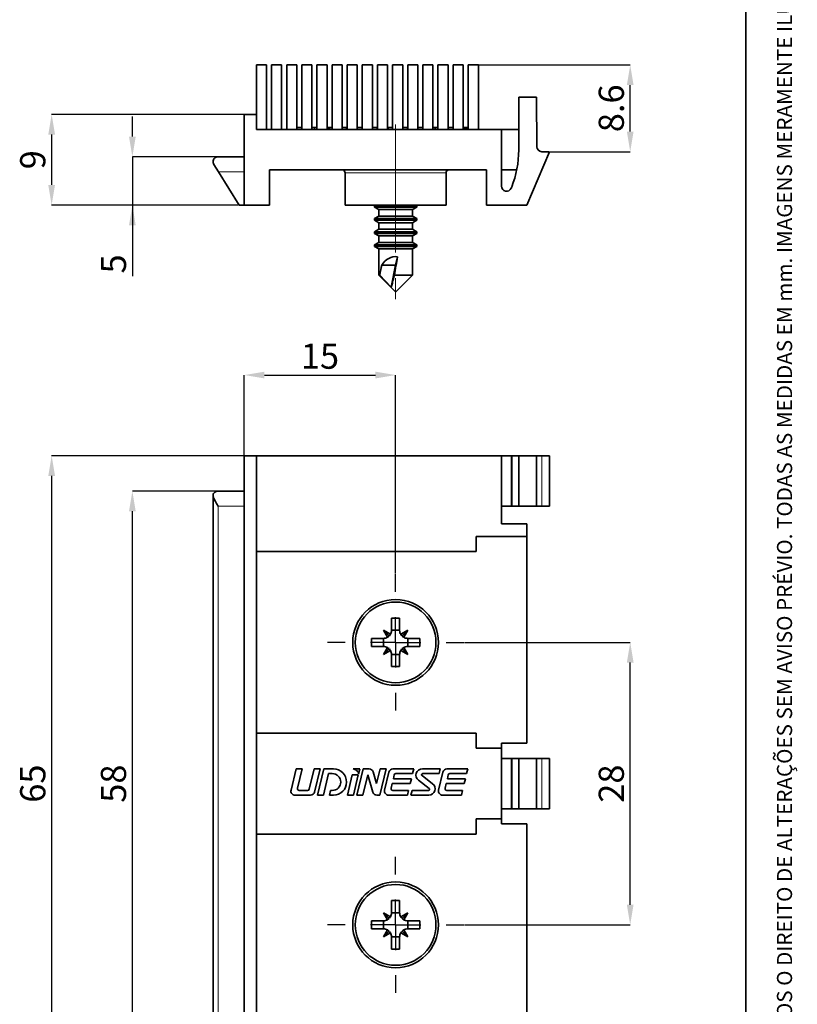
# Model space of a CAD drawing. Units: millimetres. Extents: x 10 to 205, y 4 to 287.
# Drawn here: x 128 to 205, y 62 to 159 of the extents above; entities that cross this region are included whole.
import ezdxf

# ---------------------------------------------------------------- set-up
doc = ezdxf.new("R2010")
doc.units = ezdxf.units.MM
doc.header["$PDSIZE"] = -1
doc.linetypes.add('CENTER', pattern=[10.16, 6.35, -1.27, 1.27, -1.27])
doc.linetypes.add('CENTERX2', pattern=[20.32, 12.7, -2.54, 2.54, -2.54])
doc.layers.add('CENTRO', color=8, linetype='CENTER')
doc.layers.add('COTAS', color=8, linetype='Continuous')
doc.layers.add('LAYOUT_', color=7, linetype='Continuous', lineweight=35)
doc.styles.add('SLDTEXTSTYLE0', font='TXT', dxfattribs={"width": 0.7})
doc.dimstyles.new('SLDDIMSTYLE0', dxfattribs={"dimtxt": 2.5, "dimasz": 2, "dimexe": 0, "dimexo": 0.0625, "dimtad": 1, "dimdec": 0, "dimrnd": 1e-09, "dimzin": 12, "dimdsep": 46, "dimtxsty": 'SLDTEXTSTYLE0', "dimsah": 1, "dimcen": 0.09, "dimadec": 0, "dimazin": 3, "dimtfac": 1, "dimtdec": 0, "dimtmove": 0, "dimatfit": 0, "dimfxl": 1, "dimfrac": 2, "dimtolj": 1, "dimtzin": 12, "dimarcsym": 0})
doc.dimstyles.new('SLDDIMSTYLE1', dxfattribs={"dimtxt": 2.5, "dimasz": 2, "dimexe": 0, "dimexo": 0.0625, "dimtad": 1, "dimdec": 1, "dimrnd": 1e-09, "dimzin": 12, "dimdsep": 46, "dimtxsty": 'SLDTEXTSTYLE0', "dimsah": 1, "dimcen": 0.09, "dimadec": 0, "dimazin": 3, "dimtfac": 1, "dimtdec": 1, "dimtofl": 0, "dimtmove": 0, "dimatfit": 3, "dimfxl": 1, "dimfrac": 2, "dimtolj": 1, "dimtzin": 12, "dimarcsym": 0})

# ---------------------------------------------------------------- blocks, each defined once
blk = doc.blocks.new('_D')
at = {"layer": 'COTAS', "color": 0, "lineweight": -2}
for p, q in [((139.165, 147.691), (139.165, 149.691)), ((147.602, 145.691), (139.165, 145.691)), ((139.165, 145.691), (139.165, 140.891)), ((149.7, 140.891), (139.165, 140.891)), ((139.165, 140.891), (139.165, 133.857)), ((139.165, 138.891), (139.165, 136.891))]:
    blk.add_line(p, q, dxfattribs=at)
at = {"layer": 'COTAS', "color": 0}
for points in [[(138.831, 147.691), (139.498, 147.691), (139.165, 145.691)], [(139.498, 138.891), (138.831, 138.891), (139.165, 140.891)]]:
    blk.add_solid(points, dxfattribs=at)
at = {"layer": 'Defpoints', "color": 0}
for p in [(147.665, 145.691), (139.165, 140.891), (149.763, 140.891)]:
    blk.add_point(p, dxfattribs=at)
at = {"layer": 'COTAS', "color": 0, "insert": (136.04, 135.065), "char_height": 2.5, "attachment_point": 2, "rotation": 90, "style": 'SLDTEXTSTYLE0'}
blk.add_mtext('\\A1;5', dxfattribs=at)
blk = doc.blocks.new('_D_1')
at = {"layer": 'COTAS', "color": 0, "lineweight": -2}
for p, q in [((150.2, 149.891), (131.165, 149.891)), ((131.165, 147.891), (131.165, 142.891)), ((149.7, 140.891), (131.165, 140.891))]:
    blk.add_line(p, q, dxfattribs=at)
at = {"layer": 'COTAS', "color": 0}
for points in [[(131.498, 147.891), (130.831, 147.891), (131.165, 149.891)], [(130.831, 142.891), (131.498, 142.891), (131.165, 140.891)]]:
    blk.add_solid(points, dxfattribs=at)
at = {"layer": 'Defpoints', "color": 0}
for p in [(150.263, 149.891), (131.165, 140.891), (149.763, 140.891)]:
    blk.add_point(p, dxfattribs=at)
at = {"layer": 'COTAS', "color": 0, "insert": (128.04, 145.391), "char_height": 2.5, "attachment_point": 2, "rotation": 90, "style": 'SLDTEXTSTYLE0'}
blk.add_mtext('\\A1;9', dxfattribs=at)
blk = doc.blocks.new('_D_2')
at = {"layer": 'COTAS', "color": 0, "lineweight": -2}
for p, q in [((173.525, 154.791), (188.519, 154.791)), ((188.519, 148.191), (188.519, 152.791)), ((180.581, 146.191), (188.519, 146.191))]:
    blk.add_line(p, q, dxfattribs=at)
at = {"layer": 'COTAS', "color": 0}
for points in [[(188.852, 152.791), (188.185, 152.791), (188.519, 154.791)], [(188.185, 148.191), (188.852, 148.191), (188.519, 146.191)]]:
    blk.add_solid(points, dxfattribs=at)
at = {"layer": 'Defpoints', "color": 0}
for p in [(173.463, 154.791), (188.519, 154.791), (180.519, 146.191)]:
    blk.add_point(p, dxfattribs=at)
at = {"layer": 'COTAS', "color": 0, "insert": (185.394, 150.491), "char_height": 2.5, "attachment_point": 2, "rotation": 90, "style": 'SLDTEXTSTYLE0'}
blk.add_mtext('\\A1;8.6', dxfattribs=at)
blk = doc.blocks.new('_D_3')
at = {"layer": 'COTAS', "color": 0, "lineweight": -2}
for p, q in [((147.638, 112.55), (139.165, 112.55)), ((139.165, 56.55), (139.165, 110.55)), ((147.638, 54.55), (139.165, 54.55))]:
    blk.add_line(p, q, dxfattribs=at)
at = {"layer": 'COTAS', "color": 0}
for points in [[(139.498, 110.55), (138.831, 110.55), (139.165, 112.55)], [(138.831, 56.55), (139.498, 56.55), (139.165, 54.55)]]:
    blk.add_solid(points, dxfattribs=at)
at = {"layer": 'Defpoints', "color": 0}
for p in [(139.165, 112.55), (147.7, 112.55), (147.7, 54.55)]:
    blk.add_point(p, dxfattribs=at)
at = {"layer": 'COTAS', "color": 0, "insert": (136.04, 83.55), "char_height": 2.5, "attachment_point": 2, "rotation": 90, "style": 'SLDTEXTSTYLE0'}
blk.add_mtext('\\A1;58', dxfattribs=at)
blk = doc.blocks.new('_D_4')
at = {"layer": 'COTAS', "color": 0, "lineweight": -2}
for p, q in [((172.075, 97.55), (188.519, 97.55)), ((188.519, 71.55), (188.519, 95.55)), ((172.075, 69.55), (188.519, 69.55))]:
    blk.add_line(p, q, dxfattribs=at)
at = {"layer": 'COTAS', "color": 0}
for points in [[(188.852, 95.55), (188.185, 95.55), (188.519, 97.55)], [(188.185, 71.55), (188.852, 71.55), (188.519, 69.55)]]:
    blk.add_solid(points, dxfattribs=at)
at = {"layer": 'Defpoints', "color": 0}
for p in [(172.013, 97.55), (188.519, 97.55), (172.013, 69.55)]:
    blk.add_point(p, dxfattribs=at)
at = {"layer": 'COTAS', "color": 0, "insert": (185.394, 83.55), "char_height": 2.5, "attachment_point": 2, "rotation": 90, "style": 'SLDTEXTSTYLE0'}
blk.add_mtext('\\A1;28', dxfattribs=at)
blk = doc.blocks.new('_D_8')
at = {"layer": 'COTAS', "color": 0, "lineweight": -2}
for p, q in [((150.263, 116.113), (150.263, 124.05)), ((152.263, 124.05), (163.263, 124.05)), ((165.263, 104.363), (165.263, 124.05))]:
    blk.add_line(p, q, dxfattribs=at)
at = {"layer": 'COTAS', "color": 0}
for points in [[(152.263, 124.383), (152.263, 123.717), (150.263, 124.05)], [(163.263, 123.717), (163.263, 124.383), (165.263, 124.05)]]:
    blk.add_solid(points, dxfattribs=at)
at = {"layer": 'Defpoints', "color": 0}
for p in [(165.263, 124.05), (150.263, 116.05), (165.263, 104.3)]:
    blk.add_point(p, dxfattribs=at)
at = {"layer": 'COTAS', "color": 0, "insert": (157.763, 127.175), "char_height": 2.5, "attachment_point": 2, "style": 'SLDTEXTSTYLE0'}
blk.add_mtext('\\A1;15', dxfattribs=at)
blk = doc.blocks.new('_D_9')
at = {"layer": 'COTAS', "color": 0, "lineweight": -2}
for p, q in [((150.2, 116.05), (131.165, 116.05)), ((131.165, 114.05), (131.165, 53.05)), ((150.2, 51.05), (131.165, 51.05))]:
    blk.add_line(p, q, dxfattribs=at)
at = {"layer": 'COTAS', "color": 0}
for points in [[(131.498, 114.05), (130.831, 114.05), (131.165, 116.05)], [(130.831, 53.05), (131.498, 53.05), (131.165, 51.05)]]:
    blk.add_solid(points, dxfattribs=at)
at = {"layer": 'Defpoints', "color": 0}
for p in [(150.263, 116.05), (131.165, 51.05), (150.263, 51.05)]:
    blk.add_point(p, dxfattribs=at)
at = {"layer": 'COTAS', "color": 0, "insert": (128.04, 83.55), "char_height": 2.5, "attachment_point": 2, "rotation": 90, "style": 'SLDTEXTSTYLE0'}
blk.add_mtext('\\A1;65', dxfattribs=at)
blk = doc.blocks.new('SW_CENTERMARKSYMBOL_0')
at = {"layer": 'CENTRO', "color": 0}
for p, q in [((0, 5), (0, 6.75)), ((0, 0), (0, 2.5)), ((-5, 0), (-6.75, 0)), ((0, 0), (-2.5, 0)), ((0, 0), (0, -2.5)), ((0, 0), (2.5, 0)), ((5, 0), (6.75, 0)), ((0, -5), (0, -6.75))]:
    blk.add_line(p, q, dxfattribs=at)
blk = doc.blocks.new('SW_CENTERMARKSYMBOL_1')
at = {"layer": 'CENTRO', "color": 0}
for p, q in [((0, 5), (0, 6.75)), ((0, 0), (0, 2.5)), ((-5, 0), (-6.75, 0)), ((0, 0), (-2.5, 0)), ((0, 0), (0, -2.5)), ((0, 0), (2.5, 0)), ((5, 0), (6.75, 0)), ((0, -5), (0, -6.75))]:
    blk.add_line(p, q, dxfattribs=at)

msp = doc.modelspace()

# ---------------------------------------------------------------- linework, layer by layer
at = {"color": 7, "linetype": 'Continuous', "lineweight": 35}
for p, q in [((151.463, 154.791), (151.463, 149.891)), ((151.463, 154.791), (152.463, 154.791)), ((152.463, 148.391), (152.463, 154.791)), ((152.963, 154.791), (152.963, 148.391)), ((152.963, 154.791), (153.963, 154.791)), ((153.963, 148.391), (153.963, 154.791)), ((154.463, 154.791), (154.463, 148.391)), ((154.463, 154.791), (155.463, 154.791)), ((155.463, 148.391), (155.463, 154.791)), ((155.963, 154.791), (155.963, 148.391)), ((155.963, 154.791), (156.963, 154.791)), ((156.963, 148.391), (156.963, 154.791)), ((157.463, 154.791), (157.463, 148.391)), ((157.463, 154.791), (158.463, 154.791)), ((158.463, 148.391), (158.463, 154.791)), ((158.963, 154.791), (158.963, 148.391)), ((158.963, 154.791), (159.963, 154.791)), ((159.963, 148.391), (159.963, 154.791)), ((160.463, 154.791), (160.463, 148.391)), ((160.463, 154.791), (161.463, 154.791)), ((161.463, 148.391), (161.463, 154.791)), ((161.963, 154.791), (161.963, 148.391)), ((161.963, 154.791), (162.963, 154.791)), ((162.963, 148.391), (162.963, 154.791)), ((163.463, 154.791), (163.463, 148.391)), ((163.463, 154.791), (164.463, 154.791)), ((164.463, 148.391), (164.463, 154.791)), ((164.963, 154.791), (164.963, 148.391)), ((164.963, 154.791), (165.963, 154.791)), ((165.963, 148.391), (165.963, 154.791)), ((166.463, 154.791), (166.463, 148.391)), ((166.463, 154.791), (167.463, 154.791)), ((167.463, 148.391), (167.463, 154.791)), ((167.963, 154.791), (167.963, 148.391)), ((167.963, 154.791), (168.963, 154.791)), ((168.963, 148.391), (168.963, 154.791)), ((169.463, 154.791), (169.463, 148.391)), ((169.463, 154.791), (170.463, 154.791)), ((170.463, 148.391), (170.463, 154.791)), ((170.963, 154.791), (170.963, 148.391)), ((170.963, 154.791), (171.963, 154.791)), ((171.963, 148.391), (171.963, 154.791)), ((172.463, 154.791), (172.463, 148.391)), ((172.463, 154.791), (173.463, 154.791)), ((173.463, 148.391), (173.463, 154.791)), ((177.465, 151.591), (177.465, 146.359)), ((179.214, 151.591), (177.465, 151.591)), ((179.263, 146.687), (179.214, 151.591)), ((150.263, 140.891), (150.263, 149.891)), ((150.263, 149.891), (151.463, 149.891)), ((151.463, 149.891), (151.463, 148.391)), ((151.463, 148.391), (175.763, 148.391)), ((155.463, 148.591), (155.963, 148.591)), ((156.963, 148.591), (157.228, 148.591)), ((157.228, 148.591), (157.463, 148.591)), ((158.463, 148.591), (158.623, 148.591)), ((158.623, 148.591), (158.623, 148.391)), ((158.623, 148.591), (158.699, 148.591)), ((158.699, 148.591), (158.699, 148.391)), ((158.699, 148.591), (158.963, 148.591)), ((159.963, 148.591), (160.4, 148.591)), ((160.4, 148.391), (160.4, 148.591)), ((161.463, 148.591), (161.963, 148.591)), ((162.963, 148.591), (163.02, 148.591)), ((163.02, 148.591), (163.409, 148.591)), ((163.409, 148.591), (163.463, 148.591)), ((164.463, 148.591), (164.563, 148.591)), ((164.563, 148.591), (164.963, 148.591)), ((165.963, 148.591), (166.429, 148.591)), ((166.429, 148.591), (166.429, 148.391)), ((166.429, 148.591), (166.463, 148.591)), ((167.463, 148.591), (167.963, 148.591)), ((168.963, 148.591), (169.18, 148.591)), ((169.18, 148.391), (169.18, 148.591)), ((169.18, 148.591), (169.463, 148.591)), ((170.463, 148.591), (170.963, 148.591)), ((171.963, 148.591), (172.067, 148.591)), ((172.067, 148.591), (172.067, 148.391)), ((172.067, 148.591), (172.179, 148.591)), ((172.179, 148.591), (172.179, 148.391)), ((172.179, 148.591), (172.303, 148.591)), ((172.303, 148.591), (172.303, 148.391)), ((172.303, 148.591), (172.415, 148.591)), ((172.415, 148.591), (172.415, 148.391)), ((175.763, 148.391), (175.763, 142.77)), ((177.465, 148.391), (175.763, 148.391)), ((147.665, 145.691), (150.263, 145.691)), ((180.519, 146.191), (178.263, 140.891)), ((180.519, 146.191), (179.763, 146.191)), ((147.7, 144.191), (147.241, 144.926)), ((147.7, 144.191), (149.763, 140.891)), ((152.763, 144.391), (152.763, 140.891)), ((174.263, 144.391), (152.763, 144.391)), ((160.263, 144.091), (160.263, 140.891)), ((170.263, 140.891), (170.263, 144.091)), ((174.263, 140.891), (174.263, 144.391)), ((175.763, 144.391), (177.27, 144.391)), ((176.723, 142.574), (176.773, 142.691)), ((176.769, 142.691), (176.773, 142.691)), ((149.763, 140.891), (150.263, 140.891)), ((150.263, 140.891), (152.763, 140.891)), ((170.263, 140.891), (160.263, 140.891)), ((163.227, 140.891), (163.163, 140.854)), ((163.163, 140.854), (163.163, 140.691)), ((165.263, 140.854), (163.163, 140.854)), ((163.163, 140.691), (163.585, 140.448)), ((165.263, 140.691), (163.163, 140.691)), ((167.363, 140.854), (165.263, 140.854)), ((167.363, 140.691), (165.263, 140.691)), ((166.94, 140.448), (167.363, 140.691)), ((167.363, 140.854), (167.298, 140.891)), ((167.363, 140.691), (167.363, 140.854)), ((174.263, 140.891), (178.263, 140.891)), ((163.585, 139.798), (163.163, 139.554)), ((163.585, 140.448), (163.585, 139.798)), ((165.263, 140.448), (163.585, 140.448)), ((165.263, 139.798), (163.585, 139.798)), ((166.94, 140.448), (165.263, 140.448)), ((166.94, 139.798), (165.263, 139.798)), ((166.94, 139.798), (166.94, 140.448)), ((167.363, 139.554), (166.94, 139.798)), ((163.163, 139.554), (163.163, 139.391)), ((165.263, 139.554), (163.163, 139.554)), ((163.163, 139.391), (163.585, 139.148)), ((165.263, 139.391), (163.163, 139.391)), ((163.585, 139.148), (163.585, 138.498)), ((165.263, 139.148), (163.585, 139.148)), ((167.363, 139.554), (165.263, 139.554)), ((167.363, 139.391), (165.263, 139.391)), ((166.94, 139.148), (165.263, 139.148)), ((166.94, 139.148), (167.363, 139.391)), ((166.94, 138.498), (166.94, 139.148)), ((167.363, 139.391), (167.363, 139.554)), ((163.585, 138.498), (163.163, 138.254)), ((163.163, 138.254), (163.163, 138.091)), ((165.263, 138.254), (163.163, 138.254)), ((163.163, 138.091), (163.585, 137.848)), ((165.263, 138.091), (163.163, 138.091)), ((165.263, 138.498), (163.585, 138.498)), ((163.585, 137.848), (163.585, 137.198)), ((165.263, 137.848), (163.585, 137.848)), ((166.94, 138.498), (165.263, 138.498)), ((167.363, 138.254), (165.263, 138.254)), ((167.363, 138.091), (165.263, 138.091)), ((166.94, 137.848), (165.263, 137.848)), ((167.363, 138.254), (166.94, 138.498)), ((166.94, 137.848), (167.363, 138.091)), ((166.94, 137.198), (166.94, 137.848)), ((167.363, 138.091), (167.363, 138.254)), ((163.585, 137.198), (163.163, 136.954)), ((163.163, 136.954), (163.163, 136.791)), ((165.263, 136.954), (163.163, 136.954)), ((163.163, 136.791), (163.585, 136.548)), ((165.263, 136.791), (163.163, 136.791)), ((165.263, 137.198), (163.585, 137.198)), ((166.94, 137.198), (165.263, 137.198)), ((167.363, 136.954), (165.263, 136.954)), ((167.363, 136.791), (165.263, 136.791)), ((167.363, 136.954), (166.94, 137.198)), ((166.94, 136.548), (167.363, 136.791)), ((167.363, 136.791), (167.363, 136.954)), ((163.585, 136.548), (163.585, 133.962)), ((165.263, 136.548), (163.585, 136.548)), ((166.94, 136.548), (165.263, 136.548)), ((165.455, 135.777), (165.263, 134.94)), ((166.94, 133.962), (166.94, 136.548)), ((165.263, 134.94), (163.889, 134.94)), ((164.826, 132.752), (165.263, 134.94)), ((163.585, 133.962), (165.255, 132.291)), ((163.699, 133.962), (163.585, 133.962)), ((166.94, 133.962), (165.136, 133.962)), ((165.27, 132.291), (166.94, 133.962)), ((165.27, 132.291), (165.255, 132.291)), ((150.263, 116.05), (150.263, 51.05)), ((151.463, 116.05), (150.263, 116.05)), ((151.463, 51.05), (151.463, 116.05)), ((175.763, 116.05), (151.463, 116.05)), ((175.763, 109.3), (175.763, 116.05)), ((175.763, 116.05), (176.723, 116.05)), ((176.723, 116.05), (176.769, 116.05)), ((176.769, 111.05), (176.769, 116.05)), ((177.465, 116.05), (176.769, 116.05)), ((177.465, 116.05), (179.214, 116.05)), ((177.465, 111.05), (177.465, 116.05)), ((179.214, 111.05), (179.214, 116.05)), ((179.263, 116.05), (179.214, 116.05)), ((179.763, 116.05), (179.263, 116.05)), ((180.519, 116.05), (179.763, 116.05)), ((180.519, 111.05), (180.519, 116.05)), ((147.7, 112.55), (150.263, 112.55)), ((147.165, 112.161), (147.165, 54.939)), ((175.763, 111.05), (176.723, 111.05)), ((176.723, 111.05), (176.769, 111.05)), ((177.465, 111.05), (176.769, 111.05)), ((177.465, 111.05), (179.214, 111.05)), ((179.263, 111.05), (179.214, 111.05)), ((179.763, 111.05), (179.263, 111.05)), ((180.519, 111.05), (179.763, 111.05)), ((178.263, 109.3), (175.763, 109.3)), ((178.263, 108.05), (178.263, 109.3)), ((178.263, 108.05), (173.263, 108.05)), ((173.263, 108.05), (173.263, 106.55)), ((178.263, 108.05), (178.263, 87.55)), ((151.463, 106.55), (173.263, 106.55)), ((164.863, 99.95), (165.663, 99.95)), ((164.863, 98.75), (164.863, 99.95)), ((165.663, 99.95), (165.663, 98.75)), ((164.063, 98.75), (164.755, 98.35)), ((164.463, 98.057), (164.063, 98.75)), ((164.56, 98.253), (164.063, 98.75)), ((164.863, 98.749), (165.663, 98.749)), ((165.77, 98.35), (166.463, 98.75)), ((165.965, 98.253), (166.463, 98.75)), ((166.463, 98.75), (166.063, 98.057)), ((162.863, 97.95), (164.063, 97.95)), ((162.863, 97.15), (162.863, 97.95)), ((164.063, 97.15), (164.063, 97.95)), ((164.56, 98.253), (164.646, 98.203)), ((164.61, 98.166), (164.56, 98.253)), ((165.879, 98.203), (165.965, 98.253)), ((165.965, 98.253), (165.915, 98.166)), ((166.462, 97.95), (166.462, 97.15)), ((166.463, 97.95), (167.663, 97.95)), ((167.663, 97.95), (167.663, 97.15)), ((164.063, 97.15), (162.863, 97.15)), ((164.063, 96.35), (164.463, 97.043)), ((164.56, 96.847), (164.063, 96.35)), ((164.755, 96.75), (164.063, 96.35)), ((164.56, 96.847), (164.61, 96.934)), ((164.646, 96.897), (164.56, 96.847)), ((166.463, 96.35), (165.77, 96.75)), ((165.965, 96.847), (165.879, 96.897)), ((165.915, 96.934), (165.965, 96.847)), ((165.965, 96.847), (166.463, 96.35)), ((166.063, 97.043), (166.463, 96.35)), ((167.663, 97.15), (166.463, 97.15)), ((165.663, 96.351), (164.863, 96.351)), ((164.863, 95.15), (164.863, 96.35)), ((165.663, 96.35), (165.663, 95.15)), ((165.663, 95.15), (164.863, 95.15)), ((151.463, 88.55), (173.263, 88.55)), ((173.263, 88.55), (173.263, 87.05)), ((173.263, 87.05), (175.763, 87.05)), ((178.263, 87.55), (175.763, 87.55)), ((175.763, 87.55), (175.763, 87.05)), ((175.763, 87.05), (175.763, 80.05)), ((176.723, 86.05), (175.763, 86.05)), ((176.769, 86.05), (176.723, 86.05)), ((176.769, 81.05), (176.769, 86.05)), ((177.465, 86.05), (176.769, 86.05)), ((179.214, 86.05), (177.465, 86.05)), ((177.465, 81.05), (177.465, 86.05)), ((179.214, 81.05), (179.214, 86.05)), ((179.263, 86.05), (179.214, 86.05)), ((179.763, 86.05), (179.263, 86.05)), ((180.519, 86.05), (179.763, 86.05)), ((180.519, 81.05), (180.519, 86.05)), ((155.402, 85.01), (154.893, 82.909)), ((155.997, 85.01), (155.402, 85.01)), ((155.531, 83.086), (155.997, 85.01)), ((157.189, 85.01), (156.702, 83.004)), ((157.784, 85.01), (157.189, 85.01)), ((157.228, 82.718), (157.784, 85.01)), ((158.14, 85.01), (157.51, 82.409)), ((159.1, 85.01), (158.14, 85.01)), ((161.705, 85.01), (161.049, 85.01)), ((162.062, 85.01), (161.431, 82.409)), ((161.589, 84.533), (161.705, 85.01)), ((162.641, 85.01), (162.062, 85.01)), ((163.727, 85.01), (163.373, 83.55)), ((163.691, 82.409), (164.322, 85.01)), ((164.322, 85.01), (163.727, 85.01)), ((167.06, 85.01), (164.997, 85.01)), ((166.948, 84.548), (167.06, 85.01)), ((169.677, 85.01), (167.912, 85.01)), ((169.565, 84.548), (169.677, 85.01)), ((172.415, 85.01), (170.352, 85.01)), ((172.303, 84.548), (172.415, 85.01)), ((158.105, 82.409), (158.623, 84.548)), ((158.623, 84.548), (158.984, 84.548)), ((160.97, 84.432), (160.48, 82.409)), ((161.565, 84.432), (160.97, 84.432)), ((161.074, 82.409), (161.565, 84.432)), ((162.026, 82.409), (162.514, 84.422)), ((162.514, 84.422), (163.02, 82.699)), ((163.373, 83.55), (163.03, 84.72)), ((164.604, 84.701), (164.169, 82.909)), ((165.038, 84.036), (165.13, 84.415)), ((166.824, 84.036), (165.038, 84.036)), ((165.298, 84.548), (166.948, 84.548)), ((166.712, 83.574), (166.824, 84.036)), ((168.933, 83.539), (167.881, 84.34)), ((167.951, 84.548), (169.565, 84.548)), ((169.959, 84.701), (169.524, 82.909)), ((170.392, 84.036), (170.484, 84.415)), ((172.179, 84.036), (170.392, 84.036)), ((170.653, 84.548), (172.303, 84.548)), ((172.067, 83.574), (172.179, 84.036)), ((164.807, 83.086), (164.925, 83.574)), ((164.925, 83.574), (166.712, 83.574)), ((167.53, 83.88), (168.582, 83.079)), ((170.162, 83.086), (170.28, 83.574)), ((170.28, 83.574), (172.067, 83.574)), ((155.286, 82.409), (156.834, 82.409)), ((156.534, 82.871), (155.699, 82.871)), ((157.51, 82.409), (158.105, 82.409)), ((158.812, 82.871), (158.699, 82.409)), ((158.699, 82.409), (159.1, 82.409)), ((158.984, 82.871), (158.812, 82.871)), ((160.48, 82.409), (161.074, 82.409)), ((161.431, 82.409), (162.026, 82.409)), ((163.409, 82.409), (163.691, 82.409)), ((164.563, 82.409), (166.429, 82.409)), ((166.541, 82.871), (164.976, 82.871)), ((166.429, 82.409), (166.541, 82.871)), ((166.898, 82.871), (166.786, 82.409)), ((166.786, 82.409), (168.551, 82.409)), ((168.512, 82.871), (166.898, 82.871)), ((169.918, 82.409), (171.784, 82.409)), ((171.896, 82.871), (170.331, 82.871)), ((171.784, 82.409), (171.896, 82.871)), ((176.723, 81.05), (175.763, 81.05)), ((176.769, 81.05), (176.723, 81.05)), ((177.465, 81.05), (176.769, 81.05)), ((179.214, 81.05), (177.465, 81.05)), ((179.263, 81.05), (179.214, 81.05)), ((179.763, 81.05), (179.263, 81.05)), ((180.519, 81.05), (179.763, 81.05)), ((173.263, 80.05), (173.263, 78.55)), ((175.763, 80.05), (173.263, 80.05)), ((175.763, 79.55), (175.763, 80.05)), ((178.263, 79.55), (175.763, 79.55)), ((178.263, 59.05), (178.263, 79.55)), ((151.463, 78.55), (173.263, 78.55)), ((164.863, 71.95), (165.663, 71.95)), ((164.863, 70.75), (164.863, 71.95)), ((165.663, 71.95), (165.663, 70.75)), ((164.063, 70.75), (164.755, 70.35)), ((164.463, 70.057), (164.063, 70.75)), ((164.56, 70.253), (164.063, 70.75)), ((164.863, 70.749), (165.663, 70.749)), ((165.77, 70.35), (166.463, 70.75)), ((165.965, 70.253), (166.463, 70.75)), ((166.463, 70.75), (166.063, 70.057)), ((162.863, 69.95), (164.063, 69.95)), ((162.863, 69.15), (162.863, 69.95)), ((164.063, 69.15), (164.063, 69.95)), ((164.56, 70.253), (164.646, 70.203)), ((164.61, 70.166), (164.56, 70.253)), ((165.879, 70.203), (165.965, 70.253)), ((165.965, 70.253), (165.915, 70.166)), ((166.462, 69.95), (166.462, 69.15)), ((166.463, 69.95), (167.663, 69.95)), ((167.663, 69.95), (167.663, 69.15)), ((164.063, 69.15), (162.863, 69.15)), ((164.063, 68.35), (164.463, 69.043)), ((164.56, 68.847), (164.063, 68.35)), ((164.755, 68.75), (164.063, 68.35)), ((164.56, 68.847), (164.61, 68.934)), ((164.646, 68.897), (164.56, 68.847)), ((165.663, 68.351), (164.863, 68.351)), ((164.863, 67.15), (164.863, 68.35)), ((165.663, 68.35), (165.663, 67.15)), ((166.463, 68.35), (165.77, 68.75)), ((165.965, 68.847), (165.879, 68.897)), ((165.915, 68.934), (165.965, 68.847)), ((165.965, 68.847), (166.463, 68.35)), ((166.063, 69.043), (166.463, 68.35)), ((167.663, 69.15), (166.463, 69.15)), ((165.663, 67.15), (164.863, 67.15))]:
    msp.add_line(p, q, dxfattribs=at)
at = {"color": 8, "linetype": 'Continuous', "lineweight": 18}
for p, q in [((157.228, 148.591), (157.228, 148.391)), ((163.02, 148.591), (163.02, 148.391)), ((163.409, 148.591), (163.409, 148.391)), ((164.563, 148.591), (164.563, 148.391)), ((150.263, 144.191), (147.7, 144.191)), ((170.263, 144.091), (160.263, 144.091)), ((176.723, 111.05), (176.723, 116.05)), ((179.263, 111.05), (179.263, 116.05)), ((179.763, 111.05), (179.763, 116.05)), ((150.263, 111.05), (147.665, 111.05)), ((147.665, 111.05), (147.665, 56.05)), ((176.723, 81.05), (176.723, 86.05)), ((179.263, 81.05), (179.263, 86.05)), ((179.763, 81.05), (179.763, 86.05))]:
    msp.add_line(p, q, dxfattribs=at)
at = {"color": 7, "linetype": 'Continuous', "lineweight": 35, "flags": 128}
msp.add_lwpolyline([(164.826, 132.752), (164.788, 132.792), (163.699, 133.962)], dxfattribs=at)
at = {"color": 7, "linetype": 'Continuous', "lineweight": 35}
for centre, radius in [((165.263, 97.55), 4.25), ((165.263, 97.55), 4), ((165.263, 69.55), 4.25), ((165.263, 69.55), 4)]:
    msp.add_circle(centre, radius, dxfattribs=at)
for centre, radius, start, end in [((179.763, 146.691), 0.5, 180.56593, 270), ((167.465, 146.359), 10, 338.48715, 0), ((159.963, 144.091), 0.3, 0, 90), ((170.563, 144.091), 0.3, 90, 180), ((176.263, 142.77), 0.5, 180, 336.93992), ((164.063, 98.75), 0.8, 330, 0), ((166.463, 98.75), 0.8, 180, 210), ((164.063, 98.75), 0.8, 270, 300), ((164.063, 98.75), 0.8, 300, 313.1482), ((164.063, 98.75), 0.8, 316.8518, 330), ((166.463, 98.75), 0.8, 210, 223.1482), ((166.463, 98.75), 0.8, 226.8518, 240), ((166.463, 98.75), 0.8, 240, 270), ((164.063, 96.35), 0.8, 60, 90), ((164.063, 96.35), 0.8, 46.8518, 60), ((164.063, 96.35), 0.8, 30, 43.1482), ((164.063, 96.35), 0.8, 360, 30), ((166.463, 96.35), 0.8, 150, 180), ((166.463, 96.35), 0.8, 136.8518, 150), ((166.463, 96.35), 0.8, 120, 133.1482), ((166.463, 96.35), 0.8, 90, 120), ((159.1, 83.709), 1.301, 270, 90), ((162.641, 84.606), 0.405, 16.37161, 90), ((164.997, 84.606), 0.405, 90, 166.37161), ((167.912, 84.381), 0.629, 90, 232.68531), ((170.352, 84.606), 0.405, 90, 166.37161), ((158.984, 83.709), 0.838, 270, 90), ((165.298, 84.374), 0.173, 90, 166.37161), ((167.951, 84.432), 0.116, 90, 232.68531), ((170.653, 84.374), 0.173, 90, 166.37161), ((155.699, 83.045), 0.173, 166.37161, 270), ((156.534, 83.045), 0.173, 270, 346.37161), ((164.976, 83.045), 0.173, 166.37161, 270), ((168.512, 82.987), 0.116, 270, 52.68531), ((168.551, 83.038), 0.629, 270, 52.68531), ((170.331, 83.045), 0.173, 166.37161, 270), ((155.286, 82.813), 0.405, 166.37161, 270), ((156.834, 82.813), 0.405, 270, 346.37161), ((163.409, 82.813), 0.405, 196.37161, 270), ((164.563, 82.813), 0.405, 166.37161, 270), ((169.918, 82.813), 0.405, 166.37161, 270), ((164.063, 70.75), 0.8, 316.8518, 330), ((164.063, 70.75), 0.8, 330, 0), ((166.463, 70.75), 0.8, 180, 210), ((166.463, 70.75), 0.8, 210, 223.1482), ((164.063, 70.75), 0.8, 270, 300), ((164.063, 70.75), 0.8, 300, 313.1482), ((166.463, 70.75), 0.8, 226.8518, 240), ((166.463, 70.75), 0.8, 240, 270), ((164.063, 68.35), 0.8, 60, 90), ((164.063, 68.35), 0.8, 46.8518, 60), ((164.063, 68.35), 0.8, 30, 43.1482), ((164.063, 68.35), 0.8, 360, 30), ((166.463, 68.35), 0.8, 150, 180), ((166.463, 68.35), 0.8, 136.8518, 150), ((166.463, 68.35), 0.8, 120, 133.1482), ((166.463, 68.35), 0.8, 90, 120)]:
    msp.add_arc(centre, radius, start, end, dxfattribs=at)
for centre, major_axis, ratio, start_param, end_param in [((165.263, 133.791), (0, 2), 0.8391, 6.168025, 7.241994), ((165.263, 135.291), (1.675, 9.535), 0.010933, 4.574512, 4.765379), ((165.263, 132.291), (0, 4.61), 0.36397, 0.958809, 1.199973), ((147.7, 111.05), (0, 1.5), 0.625, 0, 0.51209)]:
    msp.add_ellipse(centre, major_axis=major_axis, ratio=ratio, start_param=start_param, end_param=end_param, dxfattribs=at)
for points, knots in [([(147.241, 144.926), (147.215, 144.98), (147.158, 145.099), (147.164, 145.303), (147.259, 145.521), (147.446, 145.661), (147.598, 145.691), (147.663, 145.691), (147.665, 145.691)], [0, 0, 0, 0, 0.117732, 0.262361, 0.466712, 0.768284, 0.995454, 1, 1, 1, 1]), ([(164.826, 132.752), (164.826, 132.753), (164.837, 132.778), (164.881, 132.926), (164.967, 133.269), (165.059, 133.644), (165.115, 133.878), (165.136, 133.962)], [0, 0, 0, 0, 0.005586, 0.151574, 0.481203, 0.815012, 1, 1, 1, 1]), ([(147.665, 111.05), (147.663, 111.052), (147.598, 111.166), (147.446, 111.429), (147.259, 111.784), (147.164, 112.072), (147.158, 112.253), (147.215, 112.325), (147.241, 112.358)], [0, 0, 0, 0, 0.0045457, 0.2317159, 0.533288, 0.7376389, 0.8822679, 1, 1, 1, 1]), ([(161.049, 85.01), (161.129, 84.985), (161.275, 84.94), (161.443, 84.82), (161.549, 84.681), (161.576, 84.583), (161.589, 84.533)], [0, 0, 0, 0, 0.326112, 0.601267, 0.799558, 1, 1, 1, 1])]:
    msp.add_open_spline(points, degree=3, knots=knots, dxfattribs=at)
at = {"layer": 'CENTRO', "linetype": 'CENTERX2', "lineweight": 18}
msp.add_line((165.263, 148.883), (165.263, 131.581), dxfattribs=at)
at = {"layer": 'LAYOUT_', "color": 7, "lineweight": 35}
msp.add_line((199.981, 12.999), (199.981, 283.999), dxfattribs=at)

# ---------------------------------------------------------------- block references
at = {"layer": 'CENTRO'}
for name, p in [('SW_CENTERMARKSYMBOL_1', (165.263, 97.55)), ('SW_CENTERMARKSYMBOL_0', (165.263, 69.55))]:
    msp.add_blockref(name, p, dxfattribs=at)

# ---------------------------------------------------------------- texts
at = {"layer": 'LAYOUT_', "insert": (203.066, 50), "char_height": 1.5, "attachment_point": 1, "rotation": 90, "style": 'SLDTEXTSTYLE0'}
msp.add_mtext('RESERVAMOS O DIREITO DE ALTERAÇÕES SEM AVISO PRÉVIO. TODAS AS MEDIDAS EM mm. IMAGENS MERAMENTE ILUSTRATIVAS.', dxfattribs=at)

# ---------------------------------------------------------------- dimensions: what is measured, and where the dimension line sits
at = {"layer": 'COTAS'}
for base, p1, p2, dimstyle, picture, middle in [((188.519, 154.791), (180.519, 146.191), (173.463, 154.791), 'SLDDIMSTYLE1', '_D_2', (188.519, 150.491)), ((131.165, 140.891), (150.263, 149.891), (149.763, 140.891), 'SLDDIMSTYLE1', '_D_1', (131.165, 145.391)), ((139.165, 140.891), (147.665, 145.691), (149.763, 140.891), 'SLDDIMSTYLE0', '_D', (139.165, 135.065)), ((131.165, 51.05), (150.263, 116.05), (150.263, 51.05), 'SLDDIMSTYLE1', '_D_9', (131.165, 83.55)), ((139.165, 112.55), (147.7, 54.55), (147.7, 112.55), 'SLDDIMSTYLE1', '_D_3', (139.165, 83.55)), ((188.519, 97.55), (172.013, 69.55), (172.013, 97.55), 'SLDDIMSTYLE1', '_D_4', (188.519, 83.55))]:
    dim = msp.add_linear_dim(base=base, p1=p1, p2=p2, angle=90, dimstyle=dimstyle, dxfattribs=at)
    dim.commit()
    dim.dimension.update_dxf_attribs({"geometry": picture, "text_midpoint": middle, "dimtype": 160})
dim = msp.add_linear_dim(base=(165.263, 124.05), p1=(150.263, 116.05), p2=(165.263, 104.3), dimstyle='SLDDIMSTYLE1', dxfattribs=at)
dim.commit()
dim.dimension.update_dxf_attribs({"geometry": '_D_8', "text_midpoint": (157.763, 124.05), "dimtype": 160})

doc.saveas('drawing.dxf')
